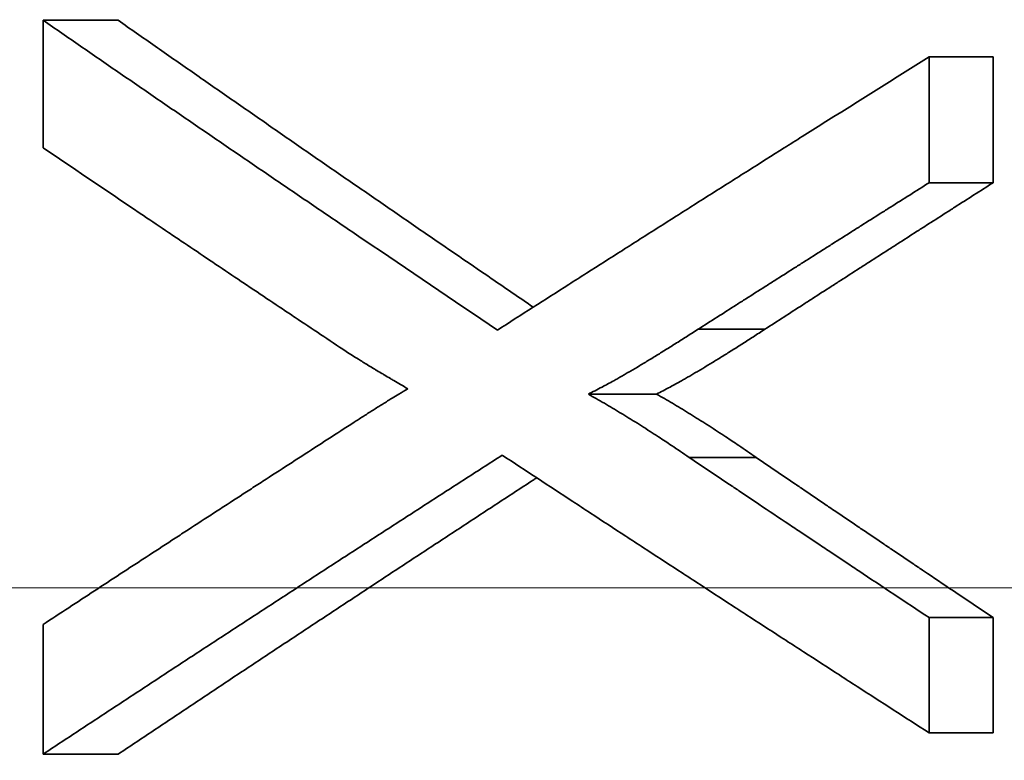
# Model space of a CAD drawing. Units: inches. Extents: x -252 to 2208, y -18 to 292.
# Drawn here: x 620 to 624, y 100 to 102 of the extents above; entities that cross this region are included whole.
import ezdxf

# ---------------------------------------------------------------- set-up
doc = ezdxf.new("R2010")
doc.units = ezdxf.units.IN
doc.header["$LTSCALE"] = 5
doc.header["$MEASUREMENT"] = 0
doc.linetypes.add('ACAD_ISO02W100', pattern=[15, 12, -3])
doc.linetypes.add('HIDDEN', pattern=[0.375, 0.25, -0.125])
for name, color, linetype, lineweight in [('Hidden lines', 7, 'ACAD_ISO02W100', 15), ('Visible Edges(Atlas Copco)', 7, 'Continuous', 35), ('Visible Tangent Edges(Atlas Copco)', 7, 'Continuous', 35)]:
    doc.layers.add(name, color=color, linetype=linetype, lineweight=lineweight)

# ---------------------------------------------------------------- blocks, each defined once
blk = doc.blocks.new('03-63')
at = {"layer": 'Hidden lines', "linetype": 'HIDDEN', "ltscale": 5}
blk.add_line((-144.3749, -34.4001), (-81.6249, -34.4001), dxfattribs=at)
at = {"layer": 'Visible Edges(Atlas Copco)'}
for p, q in [((-133.662, -32.4161), (-133.9242, -32.4161)), ((-130.6044, -32.5441), (-130.8278, -32.5441)), ((-130.6044, -32.9843), (-130.8278, -32.9843)), ((-131.7803, -33.7232), (-132.0186, -33.7232)), ((-130.6044, -34.5049), (-130.8278, -34.5049)), ((-130.6044, -34.9077), (-130.8278, -34.9077)), ((-133.662, -34.9824), (-133.9242, -34.9824))]:
    blk.add_line(p, q, dxfattribs=at)
for points, knots in [([(-132.1521, -30.0001), (-132.055, -30.0001), (-131.9577, -30.0038), (-131.8603, -30.0112), (-131.763, -30.0186), (-131.6656, -30.0297), (-131.5685, -30.0445), (-131.5199, -30.0518), (-131.4714, -30.0601), (-131.423, -30.0694), (-131.3262, -30.0878), (-131.2296, -30.1099), (-131.1337, -30.1356), (-131.0857, -30.1484), (-131.0378, -30.1622), (-130.9901, -30.1768), (-130.8948, -30.2061), (-130.8001, -30.2389), (-130.7063, -30.2753), (-130.6594, -30.2935), (-130.6127, -30.3125), (-130.5663, -30.3324), (-130.4735, -30.3723), (-130.3816, -30.4156), (-130.291, -30.4622), (-130.2457, -30.4855), (-130.2007, -30.5097), (-130.156, -30.5347), (-130.0667, -30.5847), (-129.9787, -30.638), (-129.8923, -30.6945), (-129.8491, -30.7227), (-129.8062, -30.7518), (-129.7638, -30.7816), (-129.679, -30.8412), (-129.5958, -30.904), (-129.5145, -30.9698), (-129.4738, -31.0027), (-129.4336, -31.0363), (-129.3939, -31.0706), (-129.3145, -31.1393), (-129.2371, -31.211), (-129.1618, -31.2853), (-129.1242, -31.3225), (-129.0871, -31.3604), (-129.0505, -31.3989), (-128.9774, -31.476), (-128.9066, -31.5558), (-128.8382, -31.638), (-128.804, -31.6791), (-128.7704, -31.7209), (-128.7374, -31.7632), (-128.6715, -31.8479), (-128.608, -31.935), (-128.5473, -32.0243), (-128.5169, -32.0689), (-128.4872, -32.1141), (-128.4582, -32.1598), (-128.4001, -32.2513), (-128.3448, -32.3448), (-128.2924, -32.4403), (-128.2661, -32.488), (-128.2407, -32.5362), (-128.2159, -32.5848), (-128.1664, -32.6821), (-128.1198, -32.7812), (-128.0763, -32.8819), (-128.0546, -32.9322), (-128.0336, -32.9829), (-128.0134, -33.034), (-127.973, -33.1361), (-127.9358, -33.2398), (-127.9017, -33.3446), (-127.8847, -33.397), (-127.8685, -33.4498), (-127.853, -33.5028), (-127.8222, -33.6088), (-127.7947, -33.7159), (-127.7704, -33.8239), (-127.7583, -33.8779), (-127.747, -33.9321), (-127.7366, -33.9865), (-127.7157, -34.0953), (-127.6982, -34.2049), (-127.684, -34.3149), (-127.677, -34.37), (-127.6708, -34.4251), (-127.6654, -34.4804), (-127.6547, -34.5909), (-127.6474, -34.7018), (-127.6435, -34.8128), (-127.6416, -34.8683), (-127.6405, -34.9239), (-127.6403, -34.9794), (-127.6399, -35.0905), (-127.6429, -35.2017), (-127.6493, -35.3126), (-127.6526, -35.368), (-127.6566, -35.4234), (-127.6616, -35.4787), (-127.6715, -35.5893), (-127.6847, -35.6995), (-127.7014, -35.8092), (-127.7098, -35.864), (-127.719, -35.9187), (-127.729, -35.9732), (-127.749, -36.0822), (-127.7725, -36.1904), (-127.7992, -36.2977), (-127.8125, -36.3514), (-127.8267, -36.4048), (-127.8417, -36.4579), (-127.8718, -36.5642), (-127.905, -36.6694), (-127.9415, -36.7733), (-127.9597, -36.8253), (-127.9788, -36.8769), (-127.9986, -36.9281), (-128.0382, -37.0306), (-128.0809, -37.1317), (-128.1267, -37.2312), (-128.1496, -37.2809), (-128.1733, -37.3302), (-128.1976, -37.3791), (-128.2464, -37.4768), (-128.2982, -37.5728), (-128.3527, -37.6667), (-128.38, -37.7137), (-128.408, -37.7602), (-128.4367, -37.8062), (-128.4941, -37.8982), (-128.5542, -37.9881), (-128.617, -38.0757), (-128.6483, -38.1195), (-128.6804, -38.1627), (-128.713, -38.2053), (-128.7783, -38.2906), (-128.8462, -38.3735), (-128.9164, -38.4539), (-128.9515, -38.494), (-128.9872, -38.5336), (-129.0235, -38.5724), (-129.096, -38.6502), (-129.1708, -38.7253), (-129.2477, -38.7976), (-129.2861, -38.8337), (-129.3251, -38.8691), (-129.3645, -38.9038), (-129.4434, -38.9733), (-129.5243, -39.0398), (-129.607, -39.1033), (-129.6484, -39.135), (-129.6901, -39.166), (-129.7324, -39.1962), (-129.8168, -39.2567), (-129.9029, -39.314), (-129.9905, -39.368), (-130.0343, -39.3951), (-130.0784, -39.4213), (-130.1229, -39.4467), (-130.2119, -39.4975), (-130.3023, -39.545), (-130.3938, -39.5891), (-130.4395, -39.6112), (-130.4856, -39.6324), (-130.5318, -39.6527), (-130.6244, -39.6934), (-130.7181, -39.7307), (-130.8125, -39.7644), (-130.8597, -39.7812), (-130.9071, -39.7972), (-130.9547, -39.8123), (-131.0499, -39.8425), (-131.1458, -39.8691), (-131.2422, -39.892), (-131.2903, -39.9035), (-131.3386, -39.9141), (-131.387, -39.9238), (-131.4838, -39.9431), (-131.5809, -39.9588), (-131.6782, -39.9708), (-131.7268, -39.9768), (-131.7755, -39.9819), (-131.8241, -39.986), (-131.9215, -39.9944), (-132.0188, -39.999), (-132.116, -39.9999), (-132.1646, -40.0004), (-132.2131, -39.9999), (-132.2615, -39.9985), (-132.3584, -39.9957), (-132.455, -39.9892), (-132.5511, -39.979), (-132.5991, -39.974), (-132.647, -39.9679), (-132.6948, -39.961), (-132.7902, -39.9472), (-132.8851, -39.9296), (-132.9791, -39.9084), (-133.0261, -39.8979), (-133.0729, -39.8864), (-133.1195, -39.874), (-133.2126, -39.8492), (-133.3048, -39.8208), (-133.3958, -39.7888), (-133.4413, -39.7728), (-133.4866, -39.756), (-133.5315, -39.7382), (-133.6214, -39.7027), (-133.71, -39.6637), (-133.7972, -39.6213), (-133.8409, -39.6001), (-133.8841, -39.578), (-133.927, -39.5551), (-134.0128, -39.5093), (-134.097, -39.4601), (-134.1796, -39.4076), (-134.2209, -39.3814), (-134.2618, -39.3544), (-134.3022, -39.3265), (-134.3831, -39.2708), (-134.4622, -39.2119), (-134.5394, -39.1499), (-134.5781, -39.1189), (-134.6162, -39.0872), (-134.6538, -39.0547), (-134.7291, -38.9897), (-134.8024, -38.9216), (-134.8736, -38.8508), (-134.9092, -38.8153), (-134.9442, -38.7792), (-134.9787, -38.7423), (-135.0477, -38.6686), (-135.1146, -38.5922), (-135.1791, -38.5131), (-135.2114, -38.4736), (-135.243, -38.4334), (-135.2741, -38.3926), (-135.3363, -38.311), (-135.3961, -38.2268), (-135.4535, -38.1404), (-135.4822, -38.0971), (-135.5102, -38.0533), (-135.5376, -38.009), (-135.5925, -37.9202), (-135.6448, -37.8292), (-135.6945, -37.7362), (-135.7193, -37.6897), (-135.7435, -37.6427), (-135.7671, -37.5953), (-135.8141, -37.5003), (-135.8586, -37.4034), (-135.9002, -37.3048), (-135.9211, -37.2555), (-135.9412, -37.2058), (-135.9607, -37.1556), (-135.9996, -37.0554), (-136.0358, -36.9535), (-136.0691, -36.8503), (-136.0858, -36.7987), (-136.1017, -36.7467), (-136.117, -36.6945), (-136.1475, -36.5899), (-136.1751, -36.4841), (-136.1998, -36.3773), (-136.2122, -36.3239), (-136.2239, -36.2702), (-136.2348, -36.2164), (-136.2566, -36.1086), (-136.2755, -35.9999), (-136.2915, -35.8906), (-136.2994, -35.8359), (-136.3067, -35.7811), (-136.3132, -35.7261), (-136.3262, -35.6162), (-136.3362, -35.5057), (-136.3433, -35.3949), (-136.3469, -35.3396), (-136.3496, -35.2841), (-136.3517, -35.2286), (-136.3558, -35.1176), (-136.3569, -35.0064), (-136.355, -34.8954), (-136.3541, -34.8398), (-136.3524, -34.7843), (-136.35, -34.7288), (-136.3451, -34.6179), (-136.3373, -34.5071), (-136.3265, -34.3968), (-136.3211, -34.3417), (-136.3149, -34.2866), (-136.308, -34.2317), (-136.2943, -34.122), (-136.2776, -34.0127), (-136.2579, -33.9043), (-136.2481, -33.8501), (-136.2375, -33.7961), (-136.2262, -33.7423), (-136.2036, -33.6348), (-136.1782, -33.5282), (-136.1498, -33.4228), (-136.1356, -33.37), (-136.1207, -33.3176), (-136.1051, -33.2655), (-136.0739, -33.1613), (-136.0398, -33.0584), (-136.0029, -32.957), (-135.9845, -32.9063), (-135.9654, -32.8559), (-135.9456, -32.806), (-135.9059, -32.7062), (-135.8635, -32.6079), (-135.8185, -32.5116), (-135.7959, -32.4634), (-135.7727, -32.4157), (-135.7488, -32.3684), (-135.7011, -32.274), (-135.6507, -32.1814), (-135.5977, -32.0911), (-135.5713, -32.0459), (-135.5441, -32.0012), (-135.5164, -31.9571), (-135.4609, -31.869), (-135.4029, -31.7831), (-135.3425, -31.6996), (-135.3123, -31.6579), (-135.2815, -31.6167), (-135.2501, -31.5763), (-135.1873, -31.4953), (-135.1221, -31.4169), (-135.0548, -31.3411), (-135.0211, -31.3033), (-134.9868, -31.2661), (-134.952, -31.2296), (-134.8825, -31.1566), (-134.8107, -31.0864), (-134.7369, -31.0192), (-134.7, -30.9856), (-134.6626, -30.9527), (-134.6247, -30.9206), (-134.549, -30.8563), (-134.4712, -30.7951), (-134.3917, -30.7371), (-134.3519, -30.708), (-134.3117, -30.6798), (-134.271, -30.6524), (-134.1897, -30.5975), (-134.1066, -30.5458), (-134.022, -30.4975), (-133.9797, -30.4734), (-133.937, -30.45), (-133.8939, -30.4276), (-133.8078, -30.3826), (-133.7201, -30.341), (-133.6312, -30.303), (-133.5867, -30.2839), (-133.5419, -30.2657), (-133.4969, -30.2484), (-133.4198, -30.2189), (-133.342, -30.1919), (-133.2633, -30.1676), (-133.2307, -30.1575), (-133.198, -30.1478), (-133.1651, -30.1387), (-133.0994, -30.1203), (-133.0332, -30.1037), (-132.9666, -30.0889), (-132.9333, -30.0815), (-132.8999, -30.0746), (-132.8664, -30.0681), (-132.7994, -30.0552), (-132.732, -30.0441), (-132.6643, -30.0348), (-132.6305, -30.0302), (-132.5966, -30.026), (-132.5626, -30.0223), (-132.4946, -30.0149), (-132.4263, -30.0094), (-132.3579, -30.0056), (-132.2895, -30.0019), (-132.2208, -30.0001), (-132.1521, -30.0001)], [-3.141593, -3.141593, -3.141593, -3.141593, -3.074926, -3.074926, -3.074926, -3.008259, -3.008259, -3.008259, -2.974926, -2.974926, -2.974926, -2.908259, -2.908259, -2.908259, -2.874926, -2.874926, -2.874926, -2.808259, -2.808259, -2.808259, -2.774926, -2.774926, -2.774926, -2.708259, -2.708259, -2.708259, -2.674926, -2.674926, -2.674926, -2.608259, -2.608259, -2.608259, -2.574926, -2.574926, -2.574926, -2.508259, -2.508259, -2.508259, -2.474926, -2.474926, -2.474926, -2.408259, -2.408259, -2.408259, -2.374926, -2.374926, -2.374926, -2.308259, -2.308259, -2.308259, -2.274926, -2.274926, -2.274926, -2.208259, -2.208259, -2.208259, -2.174926, -2.174926, -2.174926, -2.108259, -2.108259, -2.108259, -2.074926, -2.074926, -2.074926, -2.008259, -2.008259, -2.008259, -1.974926, -1.974926, -1.974926, -1.908259, -1.908259, -1.908259, -1.874926, -1.874926, -1.874926, -1.808259, -1.808259, -1.808259, -1.774926, -1.774926, -1.774926, -1.708259, -1.708259, -1.708259, -1.674926, -1.674926, -1.674926, -1.608259, -1.608259, -1.608259, -1.574926, -1.574926, -1.574926, -1.508259, -1.508259, -1.508259, -1.474926, -1.474926, -1.474926, -1.408259, -1.408259, -1.408259, -1.374926, -1.374926, -1.374926, -1.308259, -1.308259, -1.308259, -1.274926, -1.274926, -1.274926, -1.208259, -1.208259, -1.208259, -1.174926, -1.174926, -1.174926, -1.108259, -1.108259, -1.108259, -1.074926, -1.074926, -1.074926, -1.008259, -1.008259, -1.008259, -0.974926, -0.974926, -0.974926, -0.908259, -0.908259, -0.908259, -0.874926, -0.874926, -0.874926, -0.808259, -0.808259, -0.808259, -0.774926, -0.774926, -0.774926, -0.708259, -0.708259, -0.708259, -0.674926, -0.674926, -0.674926, -0.608259, -0.608259, -0.608259, -0.574926, -0.574926, -0.574926, -0.508259, -0.508259, -0.508259, -0.474926, -0.474926, -0.474926, -0.408259, -0.408259, -0.408259, -0.374926, -0.374926, -0.374926, -0.308259, -0.308259, -0.308259, -0.274926, -0.274926, -0.274926, -0.208259, -0.208259, -0.208259, -0.174926, -0.174926, -0.174926, -0.108259, -0.108259, -0.108259, -0.074926, -0.074926, -0.074926, -0.008259, -0.008259, -0.008259, 0.025074, 0.025074, 0.025074, 0.091741, 0.091741, 0.091741, 0.125074, 0.125074, 0.125074, 0.191741, 0.191741, 0.191741, 0.225074, 0.225074, 0.225074, 0.291741, 0.291741, 0.291741, 0.325074, 0.325074, 0.325074, 0.391741, 0.391741, 0.391741, 0.425074, 0.425074, 0.425074, 0.491741, 0.491741, 0.491741, 0.525074, 0.525074, 0.525074, 0.591741, 0.591741, 0.591741, 0.625074, 0.625074, 0.625074, 0.691741, 0.691741, 0.691741, 0.725074, 0.725074, 0.725074, 0.791741, 0.791741, 0.791741, 0.825074, 0.825074, 0.825074, 0.891741, 0.891741, 0.891741, 0.925074, 0.925074, 0.925074, 0.991741, 0.991741, 0.991741, 1.025074, 1.025074, 1.025074, 1.091741, 1.091741, 1.091741, 1.125074, 1.125074, 1.125074, 1.191741, 1.191741, 1.191741, 1.225074, 1.225074, 1.225074, 1.291741, 1.291741, 1.291741, 1.325074, 1.325074, 1.325074, 1.391741, 1.391741, 1.391741, 1.425074, 1.425074, 1.425074, 1.491741, 1.491741, 1.491741, 1.525074, 1.525074, 1.525074, 1.591741, 1.591741, 1.591741, 1.625074, 1.625074, 1.625074, 1.691741, 1.691741, 1.691741, 1.725074, 1.725074, 1.725074, 1.791741, 1.791741, 1.791741, 1.825074, 1.825074, 1.825074, 1.891741, 1.891741, 1.891741, 1.925074, 1.925074, 1.925074, 1.991741, 1.991741, 1.991741, 2.025074, 2.025074, 2.025074, 2.091741, 2.091741, 2.091741, 2.125074, 2.125074, 2.125074, 2.191741, 2.191741, 2.191741, 2.225074, 2.225074, 2.225074, 2.291741, 2.291741, 2.291741, 2.325074, 2.325074, 2.325074, 2.391741, 2.391741, 2.391741, 2.425074, 2.425074, 2.425074, 2.491741, 2.491741, 2.491741, 2.525074, 2.525074, 2.525074, 2.591741, 2.591741, 2.591741, 2.625074, 2.625074, 2.625074, 2.691741, 2.691741, 2.691741, 2.725074, 2.725074, 2.725074, 2.791741, 2.791741, 2.791741, 2.825074, 2.825074, 2.825074, 2.882006, 2.882006, 2.882006, 2.905605, 2.905605, 2.905605, 2.952802, 2.952802, 2.952802, 2.976401, 2.976401, 2.976401, 3.023599, 3.023599, 3.023599, 3.047198, 3.047198, 3.047198, 3.094395, 3.094395, 3.094395, 3.141593, 3.141593, 3.141593, 3.141593]), ([(-133.9242, -32.8616), (-133.9242, -32.8492), (-133.9242, -32.8368), (-133.9242, -32.8245), (-133.9242, -32.8121), (-133.9242, -32.7997), (-133.9242, -32.7873), (-133.9242, -32.7811), (-133.9242, -32.775), (-133.9242, -32.7688), (-133.9242, -32.7564), (-133.9242, -32.744), (-133.9242, -32.7316), (-133.9242, -32.7255), (-133.9242, -32.7193), (-133.9242, -32.7131), (-133.9242, -32.7007), (-133.9242, -32.6883), (-133.9242, -32.676), (-133.9242, -32.6698), (-133.9242, -32.6636), (-133.9242, -32.6574), (-133.9242, -32.645), (-133.9242, -32.6326), (-133.9242, -32.6203), (-133.9242, -32.6141), (-133.9242, -32.6079), (-133.9242, -32.6017), (-133.9242, -32.5893), (-133.9242, -32.577), (-133.9242, -32.5646), (-133.9242, -32.5584), (-133.9242, -32.5522), (-133.9242, -32.546), (-133.9242, -32.5275), (-133.9242, -32.5089), (-133.9242, -32.4903), (-133.9242, -32.4656), (-133.9242, -32.4408), (-133.9242, -32.4161)], [0, 0, 0, 0, 0.00371253, 0.00371253, 0.00371253, 0.00742505, 0.00742505, 0.00742505, 0.00928131, 0.00928131, 0.00928131, 0.01299384, 0.01299384, 0.01299384, 0.0148501, 0.0148501, 0.0148501, 0.01856263, 0.01856263, 0.01856263, 0.02041889, 0.02041889, 0.02041889, 0.02413141, 0.02413141, 0.02413141, 0.02598768, 0.02598768, 0.02598768, 0.0297002, 0.0297002, 0.0297002, 0.03155647, 0.03155647, 0.03155647, 0.03712525, 0.03712525, 0.03712525, 0.0445503, 0.0445503, 0.0445503, 0.0445503]), ([(-133.9242, -32.4161), (-133.8807, -32.4462), (-133.8372, -32.4763), (-133.7936, -32.5063), (-133.7499, -32.5364), (-133.7063, -32.5665), (-133.6626, -32.5966), (-133.6407, -32.6116), (-133.6188, -32.6267), (-133.5969, -32.6417), (-133.5532, -32.6718), (-133.5093, -32.7019), (-133.4655, -32.732), (-133.4435, -32.747), (-133.4216, -32.7621), (-133.3996, -32.7771), (-133.3557, -32.8072), (-133.3117, -32.8373), (-133.2677, -32.8674), (-133.2457, -32.8824), (-133.2237, -32.8974), (-133.2017, -32.9125), (-133.1576, -32.9426), (-133.1135, -32.9727), (-133.0693, -33.0027), (-133.0472, -33.0178), (-133.0251, -33.0328), (-133.003, -33.0479), (-132.9588, -33.078), (-132.9145, -33.108), (-132.8702, -33.1381), (-132.8481, -33.1532), (-132.8259, -33.1682), (-132.8037, -33.1833), (-132.6484, -33.2886), (-132.4925, -33.3939), (-132.3361, -33.4992)], [0, 0, 0, 0, 0.0176254, 0.0176254, 0.0176254, 0.0352508, 0.0352508, 0.0352508, 0.0440635, 0.0440635, 0.0440635, 0.0616889, 0.0616889, 0.0616889, 0.0705016, 0.0705016, 0.0705016, 0.088127, 0.088127, 0.088127, 0.0969397, 0.0969397, 0.0969397, 0.1145651, 0.1145651, 0.1145651, 0.1233778, 0.1233778, 0.1233778, 0.1410032, 0.1410032, 0.1410032, 0.1498159, 0.1498159, 0.1498159, 0.2115049, 0.2115049, 0.2115049, 0.2115049]), ([(-133.662, -32.4161), (-133.6191, -32.4462), (-133.533, -32.5063), (-133.4252, -32.5816), (-133.3172, -32.6568), (-133.2307, -32.7169), (-133.1223, -32.7921), (-133.0355, -32.8523), (-132.9268, -32.9275), (-132.8396, -32.9877), (-132.7305, -33.0629), (-132.6431, -33.1231), (-132.5118, -33.2133), (-132.3751, -33.307), (-132.2601, -33.3857), (-132.2111, -33.4192)], [0, 0, 0, 0, 0.0176254, 0.0352508, 0.0440635, 0.0616889, 0.0705016, 0.088127, 0.0969397, 0.1145651, 0.1233778, 0.1410032, 0.1498159, 0.1762541, 0.1958817, 0.1958817, 0.1958817, 0.1958817]), ([(-132.3361, -33.4992), (-132.2947, -33.4726), (-132.2532, -33.4461), (-132.2117, -33.4196), (-132.1702, -33.393), (-132.1287, -33.3665), (-132.0871, -33.34), (-132.0663, -33.3267), (-132.0455, -33.3135), (-132.0247, -33.3002), (-131.9831, -33.2737), (-131.9414, -33.2471), (-131.8997, -33.2206), (-131.8788, -33.2073), (-131.858, -33.1941), (-131.8371, -33.1808), (-131.7954, -33.1543), (-131.7536, -33.1278), (-131.7118, -33.1012), (-131.6908, -33.088), (-131.6699, -33.0747), (-131.649, -33.0614), (-131.6071, -33.0349), (-131.5652, -33.0084), (-131.5233, -32.9819), (-131.5023, -32.9686), (-131.4813, -32.9553), (-131.4604, -32.9421), (-131.4184, -32.9155), (-131.3764, -32.889), (-131.3343, -32.8625), (-131.3133, -32.8492), (-131.2922, -32.8359), (-131.2712, -32.8227), (-131.1238, -32.7298), (-130.976, -32.637), (-130.8278, -32.5441)], [0, 0, 0, 0, 0.016128, 0.016128, 0.016128, 0.032256, 0.032256, 0.032256, 0.0403199, 0.0403199, 0.0403199, 0.0564479, 0.0564479, 0.0564479, 0.0645119, 0.0645119, 0.0645119, 0.0806399, 0.0806399, 0.0806399, 0.0887039, 0.0887039, 0.0887039, 0.1048319, 0.1048319, 0.1048319, 0.1128959, 0.1128959, 0.1128959, 0.1290238, 0.1290238, 0.1290238, 0.1370878, 0.1370878, 0.1370878, 0.1935358, 0.1935358, 0.1935358, 0.1935358]), ([(-130.8278, -32.5441), (-130.8278, -32.5564), (-130.8278, -32.5686), (-130.8278, -32.5808), (-130.8278, -32.593), (-130.8278, -32.6053), (-130.8278, -32.6175), (-130.8278, -32.6236), (-130.8278, -32.6297), (-130.8278, -32.6358), (-130.8278, -32.6481), (-130.8278, -32.6603), (-130.8278, -32.6725), (-130.8278, -32.6786), (-130.8278, -32.6847), (-130.8278, -32.6909), (-130.8278, -32.7031), (-130.8278, -32.7153), (-130.8278, -32.7275), (-130.8278, -32.7336), (-130.8278, -32.7398), (-130.8278, -32.7459), (-130.8278, -32.7581), (-130.8278, -32.7703), (-130.8278, -32.7826), (-130.8278, -32.7887), (-130.8278, -32.7948), (-130.8278, -32.8009), (-130.8278, -32.8131), (-130.8278, -32.8253), (-130.8278, -32.8376), (-130.8278, -32.8437), (-130.8278, -32.8498), (-130.8278, -32.8559), (-130.8278, -32.8987), (-130.8278, -32.9415), (-130.8278, -32.9843)], [0, 0, 0, 0, 0.00366806, 0.00366806, 0.00366806, 0.00733613, 0.00733613, 0.00733613, 0.00917016, 0.00917016, 0.00917016, 0.01283822, 0.01283822, 0.01283822, 0.01467226, 0.01467226, 0.01467226, 0.01834032, 0.01834032, 0.01834032, 0.02017435, 0.02017435, 0.02017435, 0.02384242, 0.02384242, 0.02384242, 0.02567645, 0.02567645, 0.02567645, 0.02934451, 0.02934451, 0.02934451, 0.03117854, 0.03117854, 0.03117854, 0.04401677, 0.04401677, 0.04401677, 0.04401677]), ([(-130.6044, -32.5441), (-130.6044, -32.5564), (-130.6044, -32.5808), (-130.6044, -32.6114), (-130.6044, -32.6419), (-130.6044, -32.6664), (-130.6044, -32.697), (-130.6044, -32.7214), (-130.6044, -32.752), (-130.6044, -32.7764), (-130.6044, -32.807), (-130.6044, -32.8315), (-130.6044, -32.8681), (-130.6044, -32.917), (-130.6044, -32.9598), (-130.6044, -32.9843)], [0, 0, 0, 0, 0.00366806, 0.00733613, 0.00917016, 0.01283822, 0.01467226, 0.01834032, 0.02017435, 0.02384242, 0.02567645, 0.02934451, 0.03117854, 0.03668064, 0.04401677, 0.04401677, 0.04401677, 0.04401677]), ([(-132.8655, -33.5739), (-132.9249, -33.5343), (-132.9841, -33.4947), (-133.0433, -33.4551), (-133.0581, -33.4452), (-133.0729, -33.4354), (-133.0877, -33.4255), (-133.1173, -33.4057), (-133.1468, -33.3859), (-133.1763, -33.3661), (-133.1911, -33.3562), (-133.2058, -33.3463), (-133.2206, -33.3364), (-133.2501, -33.3166), (-133.2796, -33.2969), (-133.309, -33.2771), (-133.3237, -33.2672), (-133.3385, -33.2573), (-133.3532, -33.2474), (-133.3826, -33.2276), (-133.412, -33.2078), (-133.4414, -33.188), (-133.4561, -33.1781), (-133.4708, -33.1683), (-133.4855, -33.1584), (-133.5148, -33.1386), (-133.5442, -33.1188), (-133.5735, -33.099), (-133.5882, -33.0891), (-133.6028, -33.0792), (-133.6175, -33.0693), (-133.72, -33.0001), (-133.8223, -32.9308), (-133.9242, -32.8616)], [0, 0, 0, 0, 0.0234942, 0.0234942, 0.0234942, 0.0293677, 0.0293677, 0.0293677, 0.0411148, 0.0411148, 0.0411148, 0.0469883, 0.0469883, 0.0469883, 0.0587354, 0.0587354, 0.0587354, 0.064609, 0.064609, 0.064609, 0.0763561, 0.0763561, 0.0763561, 0.0822296, 0.0822296, 0.0822296, 0.0939767, 0.0939767, 0.0939767, 0.0998502, 0.0998502, 0.0998502, 0.140965, 0.140965, 0.140965, 0.140965]), ([(-130.8278, -32.9843), (-130.8503, -32.9985), (-130.8729, -33.0128), (-130.8954, -33.027), (-130.918, -33.0412), (-130.9405, -33.0554), (-130.963, -33.0697), (-130.9742, -33.0768), (-130.9855, -33.0839), (-130.9968, -33.091), (-131.0193, -33.1052), (-131.0418, -33.1195), (-131.0642, -33.1337), (-131.0755, -33.1408), (-131.0867, -33.1479), (-131.0979, -33.155), (-131.1204, -33.1693), (-131.1429, -33.1835), (-131.1653, -33.1977), (-131.1766, -33.2048), (-131.1878, -33.2119), (-131.199, -33.2191), (-131.2214, -33.2333), (-131.2439, -33.2475), (-131.2663, -33.2617), (-131.2775, -33.2688), (-131.2887, -33.276), (-131.2999, -33.2831), (-131.3223, -33.2973), (-131.3447, -33.3115), (-131.3671, -33.3258), (-131.3783, -33.3329), (-131.3895, -33.34), (-131.4007, -33.3471), (-131.423, -33.3613), (-131.4454, -33.3756), (-131.4677, -33.3898), (-131.4789, -33.3969), (-131.4901, -33.404), (-131.5013, -33.4111), (-131.5236, -33.4254), (-131.5459, -33.4396), (-131.5682, -33.4538), (-131.5906, -33.468), (-131.6129, -33.4823), (-131.6352, -33.4965)], [0, 0, 0, 0, 0.008603, 0.008603, 0.008603, 0.017206, 0.017206, 0.017206, 0.0215075, 0.0215075, 0.0215075, 0.0301106, 0.0301106, 0.0301106, 0.0344121, 0.0344121, 0.0344121, 0.0430151, 0.0430151, 0.0430151, 0.0473166, 0.0473166, 0.0473166, 0.0559196, 0.0559196, 0.0559196, 0.0602211, 0.0602211, 0.0602211, 0.0688242, 0.0688242, 0.0688242, 0.0731257, 0.0731257, 0.0731257, 0.0817287, 0.0817287, 0.0817287, 0.0860302, 0.0860302, 0.0860302, 0.0946332, 0.0946332, 0.0946332, 0.1032362, 0.1032362, 0.1032362, 0.1032362]), ([(-130.6044, -32.9843), (-130.6266, -32.9985), (-130.6712, -33.027), (-130.7268, -33.0625), (-130.7823, -33.0981), (-130.8268, -33.1266), (-130.8823, -33.1621), (-130.9266, -33.1906), (-130.982, -33.2262), (-131.0263, -33.2546), (-131.0816, -33.2902), (-131.1259, -33.3186), (-131.1811, -33.3542), (-131.2253, -33.3827), (-131.2804, -33.4182), (-131.3356, -33.4538), (-131.3796, -33.4823), (-131.4016, -33.4965)], [0, 0, 0, 0, 0.008603, 0.017206, 0.0215075, 0.0301106, 0.0344121, 0.0430151, 0.0473166, 0.0559196, 0.0602211, 0.0688242, 0.0731257, 0.0817287, 0.0860302, 0.0946332, 0.1032362, 0.1032362, 0.1032362, 0.1032362]), ([(-131.6352, -33.4965), (-131.649, -33.5054), (-131.6625, -33.5141), (-131.6758, -33.5225), (-131.689, -33.531), (-131.7021, -33.5392), (-131.7148, -33.5473), (-131.7212, -33.5513), (-131.7275, -33.5552), (-131.7337, -33.5591), (-131.7462, -33.5669), (-131.7584, -33.5745), (-131.7704, -33.5819), (-131.7764, -33.5856), (-131.7823, -33.5892), (-131.7881, -33.5928), (-131.7998, -33.6), (-131.8113, -33.6069), (-131.8224, -33.6137), (-131.828, -33.617), (-131.8335, -33.6203), (-131.839, -33.6236), (-131.8499, -33.6301), (-131.8605, -33.6364), (-131.8709, -33.6425), (-131.8761, -33.6455), (-131.8813, -33.6485), (-131.8863, -33.6515), (-131.8964, -33.6573), (-131.9063, -33.663), (-131.9159, -33.6684), (-131.9207, -33.6711), (-131.9254, -33.6738), (-131.9301, -33.6764), (-131.9441, -33.6842), (-131.9576, -33.6916), (-131.9704, -33.6984), (-131.9875, -33.7076), (-132.0036, -33.7158), (-132.0186, -33.7232)], [0, 0, 0, 0, 0.083333, 0.083333, 0.083333, 0.166667, 0.166667, 0.166667, 0.208333, 0.208333, 0.208333, 0.291667, 0.291667, 0.291667, 0.333333, 0.333333, 0.333333, 0.416667, 0.416667, 0.416667, 0.458333, 0.458333, 0.458333, 0.541667, 0.541667, 0.541667, 0.583333, 0.583333, 0.583333, 0.666667, 0.666667, 0.666667, 0.708333, 0.708333, 0.708333, 0.833333, 0.833333, 0.833333, 1, 1, 1, 1]), ([(-131.4016, -33.4965), (-131.4153, -33.5054), (-131.442, -33.5227), (-131.4741, -33.5433), (-131.5053, -33.5631), (-131.5294, -33.5783), (-131.5586, -33.5965), (-131.5812, -33.6104), (-131.6084, -33.627), (-131.6295, -33.6396), (-131.6548, -33.6545), (-131.6743, -33.6658), (-131.7023, -33.6818), (-131.7377, -33.7014), (-131.7655, -33.7158), (-131.7803, -33.7232)], [0, 0, 0, 0, 0.083333, 0.166667, 0.208333, 0.291667, 0.333333, 0.416667, 0.458333, 0.541667, 0.583333, 0.666667, 0.708333, 0.833333, 1, 1, 1, 1]), ([(-132.6496, -33.7046), (-132.6582, -33.6995), (-132.6666, -33.6946), (-132.6748, -33.6898), (-132.683, -33.685), (-132.6909, -33.6803), (-132.6987, -33.6757), (-132.7026, -33.6735), (-132.7064, -33.6712), (-132.7101, -33.669), (-132.7177, -33.6645), (-132.725, -33.6602), (-132.7321, -33.656), (-132.7356, -33.6539), (-132.7391, -33.6518), (-132.7425, -33.6497), (-132.7494, -33.6456), (-132.756, -33.6417), (-132.7625, -33.6378), (-132.7657, -33.6359), (-132.7689, -33.6339), (-132.772, -33.6321), (-132.7782, -33.6283), (-132.7842, -33.6247), (-132.79, -33.6212), (-132.7928, -33.6194), (-132.7957, -33.6177), (-132.7985, -33.616), (-132.804, -33.6126), (-132.8094, -33.6093), (-132.8145, -33.6062), (-132.817, -33.6046), (-132.8195, -33.603), (-132.822, -33.6015), (-132.8294, -33.5969), (-132.8362, -33.5926), (-132.8426, -33.5886), (-132.8511, -33.5832), (-132.8588, -33.5783), (-132.8655, -33.5739)], [0, 0, 0, 0, 0.083333, 0.083333, 0.083333, 0.166667, 0.166667, 0.166667, 0.208333, 0.208333, 0.208333, 0.291667, 0.291667, 0.291667, 0.333333, 0.333333, 0.333333, 0.416667, 0.416667, 0.416667, 0.458333, 0.458333, 0.458333, 0.541667, 0.541667, 0.541667, 0.583333, 0.583333, 0.583333, 0.666667, 0.666667, 0.666667, 0.708333, 0.708333, 0.708333, 0.833333, 0.833333, 0.833333, 1, 1, 1, 1]), ([(-132.8374, -33.8219), (-132.8322, -33.8185), (-132.827, -33.8151), (-132.8218, -33.8118), (-132.8166, -33.8084), (-132.8114, -33.805), (-132.8061, -33.8016), (-132.8035, -33.8), (-132.8009, -33.7983), (-132.7983, -33.7966), (-132.7931, -33.7933), (-132.7879, -33.7899), (-132.7827, -33.7866), (-132.7801, -33.785), (-132.7775, -33.7833), (-132.7749, -33.7816), (-132.7696, -33.7783), (-132.7644, -33.775), (-132.7592, -33.7717), (-132.7566, -33.7701), (-132.754, -33.7685), (-132.7514, -33.7668), (-132.7462, -33.7636), (-132.741, -33.7603), (-132.7357, -33.757), (-132.7331, -33.7554), (-132.7305, -33.7538), (-132.7279, -33.7522), (-132.7227, -33.7489), (-132.7175, -33.7457), (-132.7123, -33.7425), (-132.7097, -33.7409), (-132.707, -33.7393), (-132.7044, -33.7377), (-132.6966, -33.7329), (-132.6888, -33.7281), (-132.6809, -33.7234), (-132.6705, -33.7171), (-132.66, -33.7108), (-132.6496, -33.7046)], [0, 0, 0, 0, 0.083333, 0.083333, 0.083333, 0.166667, 0.166667, 0.166667, 0.208333, 0.208333, 0.208333, 0.291667, 0.291667, 0.291667, 0.333333, 0.333333, 0.333333, 0.416667, 0.416667, 0.416667, 0.458333, 0.458333, 0.458333, 0.541667, 0.541667, 0.541667, 0.583333, 0.583333, 0.583333, 0.666667, 0.666667, 0.666667, 0.708333, 0.708333, 0.708333, 0.833333, 0.833333, 0.833333, 1, 1, 1, 1]), ([(-132.0186, -33.7232), (-132.0094, -33.7284), (-132.0001, -33.7337), (-131.9908, -33.739), (-131.9815, -33.7444), (-131.9721, -33.7498), (-131.9627, -33.7553), (-131.958, -33.7581), (-131.9532, -33.7609), (-131.9485, -33.7637), (-131.939, -33.7692), (-131.9295, -33.7749), (-131.92, -33.7807), (-131.9152, -33.7835), (-131.9104, -33.7864), (-131.9056, -33.7893), (-131.896, -33.7952), (-131.8863, -33.8011), (-131.8767, -33.8071), (-131.8718, -33.8101), (-131.8669, -33.8131), (-131.8621, -33.8161), (-131.8523, -33.8222), (-131.8425, -33.8283), (-131.8327, -33.8346), (-131.8278, -33.8377), (-131.8229, -33.8408), (-131.8179, -33.844), (-131.808, -33.8503), (-131.7981, -33.8567), (-131.7881, -33.8631), (-131.7831, -33.8664), (-131.7781, -33.8696), (-131.7731, -33.8729), (-131.7581, -33.8827), (-131.743, -33.8928), (-131.7277, -33.9029), (-131.7074, -33.9165), (-131.6869, -33.9304), (-131.6662, -33.9447)], [0, 0, 0, 0, 0.083333, 0.083333, 0.083333, 0.166667, 0.166667, 0.166667, 0.208333, 0.208333, 0.208333, 0.291667, 0.291667, 0.291667, 0.333333, 0.333333, 0.333333, 0.416667, 0.416667, 0.416667, 0.458333, 0.458333, 0.458333, 0.541667, 0.541667, 0.541667, 0.583333, 0.583333, 0.583333, 0.666667, 0.666667, 0.666667, 0.708333, 0.708333, 0.708333, 0.833333, 0.833333, 0.833333, 1, 1, 1, 1]), ([(-131.7803, -33.7232), (-131.7712, -33.7284), (-131.7529, -33.739), (-131.7297, -33.7525), (-131.7064, -33.7664), (-131.6876, -33.7777), (-131.664, -33.7922), (-131.6449, -33.804), (-131.6209, -33.8191), (-131.6016, -33.8314), (-131.5772, -33.8471), (-131.5576, -33.8599), (-131.528, -33.8794), (-131.4882, -33.9061), (-131.4527, -33.9304), (-131.4323, -33.9447)], [0, 0, 0, 0, 0.083333, 0.166667, 0.208333, 0.291667, 0.333333, 0.416667, 0.458333, 0.541667, 0.583333, 0.666667, 0.708333, 0.833333, 1, 1, 1, 1]), ([(-133.9242, -34.5289), (-133.8943, -34.5092), (-133.8644, -34.4896), (-133.8345, -34.47), (-133.8045, -34.4503), (-133.7745, -34.4307), (-133.7445, -34.4111), (-133.7295, -34.4012), (-133.7145, -34.3914), (-133.6995, -34.3816), (-133.6695, -34.362), (-133.6394, -34.3423), (-133.6094, -34.3227), (-133.5943, -34.3129), (-133.5793, -34.3031), (-133.5642, -34.2932), (-133.5341, -34.2736), (-133.504, -34.254), (-133.4739, -34.2343), (-133.4588, -34.2245), (-133.4437, -34.2147), (-133.4287, -34.2049), (-133.3985, -34.1852), (-133.3683, -34.1656), (-133.3381, -34.146), (-133.323, -34.1361), (-133.3079, -34.1263), (-133.2927, -34.1165), (-133.2625, -34.0969), (-133.2322, -34.0772), (-133.202, -34.0576), (-133.1868, -34.0478), (-133.1717, -34.038), (-133.1565, -34.0281), (-133.1262, -34.0085), (-133.0959, -33.9889), (-133.0655, -33.9692), (-133.0503, -33.9594), (-133.0351, -33.9496), (-133.02, -33.9398), (-132.9896, -33.9201), (-132.9592, -33.9005), (-132.9287, -33.8809), (-132.8983, -33.8612), (-132.8679, -33.8416), (-132.8374, -33.8219)], [0, 0, 0, 0, 0.0119561, 0.0119561, 0.0119561, 0.0239122, 0.0239122, 0.0239122, 0.0298902, 0.0298902, 0.0298902, 0.0418463, 0.0418463, 0.0418463, 0.0478243, 0.0478243, 0.0478243, 0.0597804, 0.0597804, 0.0597804, 0.0657585, 0.0657585, 0.0657585, 0.0777145, 0.0777145, 0.0777145, 0.0836926, 0.0836926, 0.0836926, 0.0956487, 0.0956487, 0.0956487, 0.1016267, 0.1016267, 0.1016267, 0.1135828, 0.1135828, 0.1135828, 0.1195608, 0.1195608, 0.1195608, 0.1315169, 0.1315169, 0.1315169, 0.143473, 0.143473, 0.143473, 0.143473]), ([(-132.3195, -33.9367), (-132.3647, -33.9657), (-132.4098, -33.9948), (-132.4549, -34.0238), (-132.5, -34.0529), (-132.545, -34.0819), (-132.59, -34.1109), (-132.6125, -34.1255), (-132.635, -34.14), (-132.6574, -34.1545), (-132.7024, -34.1836), (-132.7472, -34.2126), (-132.7921, -34.2417), (-132.8145, -34.2562), (-132.8369, -34.2707), (-132.8593, -34.2852), (-132.9041, -34.3143), (-132.9488, -34.3433), (-132.9935, -34.3724), (-133.0158, -34.3869), (-133.0381, -34.4014), (-133.0604, -34.416), (-133.1051, -34.445), (-133.1497, -34.474), (-133.1942, -34.5031), (-133.2164, -34.5176), (-133.2387, -34.5321), (-133.2609, -34.5467), (-133.3054, -34.5757), (-133.3498, -34.6048), (-133.3942, -34.6338), (-133.4164, -34.6483), (-133.4386, -34.6629), (-133.4607, -34.6774), (-133.5051, -34.7064), (-133.5493, -34.7355), (-133.5936, -34.7645), (-133.6157, -34.7791), (-133.6378, -34.7936), (-133.6599, -34.8081), (-133.704, -34.8372), (-133.7481, -34.8662), (-133.7922, -34.8952), (-133.8363, -34.9243), (-133.8803, -34.9533), (-133.9242, -34.9824)], [0, 0, 0, 0, 0.0176031, 0.0176031, 0.0176031, 0.0352062, 0.0352062, 0.0352062, 0.0440078, 0.0440078, 0.0440078, 0.0616109, 0.0616109, 0.0616109, 0.0704125, 0.0704125, 0.0704125, 0.0880156, 0.0880156, 0.0880156, 0.0968171, 0.0968171, 0.0968171, 0.1144202, 0.1144202, 0.1144202, 0.1232218, 0.1232218, 0.1232218, 0.1408249, 0.1408249, 0.1408249, 0.1496265, 0.1496265, 0.1496265, 0.1672296, 0.1672296, 0.1672296, 0.1760311, 0.1760311, 0.1760311, 0.1936343, 0.1936343, 0.1936343, 0.2112374, 0.2112374, 0.2112374, 0.2112374]), ([(-130.8278, -34.9077), (-130.8697, -34.8807), (-130.9115, -34.8537), (-130.9533, -34.8268), (-130.9952, -34.7998), (-131.0369, -34.7728), (-131.0787, -34.7459), (-131.0996, -34.7324), (-131.1204, -34.7189), (-131.1413, -34.7054), (-131.183, -34.6784), (-131.2246, -34.6514), (-131.2663, -34.6245), (-131.2871, -34.611), (-131.3079, -34.5975), (-131.3287, -34.584), (-131.3703, -34.557), (-131.4118, -34.5301), (-131.4534, -34.5031), (-131.4741, -34.4896), (-131.4949, -34.4761), (-131.5156, -34.4626), (-131.5571, -34.4357), (-131.5985, -34.4087), (-131.6399, -34.3817), (-131.6606, -34.3682), (-131.6813, -34.3547), (-131.702, -34.3413), (-131.7434, -34.3143), (-131.7847, -34.2873), (-131.826, -34.2603), (-131.8466, -34.2469), (-131.8673, -34.2334), (-131.8879, -34.2199), (-131.9291, -34.1929), (-131.9703, -34.1659), (-132.0115, -34.139), (-132.0321, -34.1255), (-132.0527, -34.112), (-132.0732, -34.0985), (-132.1144, -34.0715), (-132.1555, -34.0446), (-132.1965, -34.0176), (-132.2376, -33.9906), (-132.2786, -33.9636), (-132.3195, -33.9367)], [0, 0, 0, 0, 0.0160596, 0.0160596, 0.0160596, 0.0321192, 0.0321192, 0.0321192, 0.040149, 0.040149, 0.040149, 0.0562086, 0.0562086, 0.0562086, 0.0642384, 0.0642384, 0.0642384, 0.080298, 0.080298, 0.080298, 0.0883278, 0.0883278, 0.0883278, 0.1043875, 0.1043875, 0.1043875, 0.1124173, 0.1124173, 0.1124173, 0.1284769, 0.1284769, 0.1284769, 0.1365067, 0.1365067, 0.1365067, 0.1525663, 0.1525663, 0.1525663, 0.1605961, 0.1605961, 0.1605961, 0.1766557, 0.1766557, 0.1766557, 0.1927153, 0.1927153, 0.1927153, 0.1927153]), ([(-131.6662, -33.9447), (-131.6199, -33.9758), (-131.5736, -34.0069), (-131.5272, -34.038), (-131.5156, -34.0458), (-131.504, -34.0536), (-131.4924, -34.0614), (-131.4692, -34.0769), (-131.446, -34.0925), (-131.4227, -34.1081), (-131.3879, -34.1314), (-131.353, -34.1547), (-131.3181, -34.1781), (-131.3065, -34.1859), (-131.2948, -34.1936), (-131.2832, -34.2014), (-131.2599, -34.217), (-131.2366, -34.2325), (-131.2133, -34.2481), (-131.2017, -34.2559), (-131.19, -34.2637), (-131.1784, -34.2715), (-131.155, -34.287), (-131.1317, -34.3026), (-131.1084, -34.3181), (-131.0967, -34.3259), (-131.085, -34.3337), (-131.0734, -34.3415), (-130.9916, -34.3959), (-130.9098, -34.4504), (-130.8278, -34.5049)], [0, 0, 0, 0, 0.0181095, 0.0181095, 0.0181095, 0.0226369, 0.0226369, 0.0226369, 0.0316917, 0.0316917, 0.0316917, 0.0452739, 0.0452739, 0.0452739, 0.0498012, 0.0498012, 0.0498012, 0.058856, 0.058856, 0.058856, 0.0633834, 0.0633834, 0.0633834, 0.0724382, 0.0724382, 0.0724382, 0.0769656, 0.0769656, 0.0769656, 0.1086572, 0.1086572, 0.1086572, 0.1086572]), ([(-131.4323, -33.9447), (-131.4094, -33.9602), (-131.3637, -33.9913), (-131.3065, -34.0303), (-131.2492, -34.0692), (-131.2033, -34.1003), (-131.146, -34.1392), (-131.1, -34.1703), (-131.0426, -34.2092), (-130.9966, -34.2403), (-130.9391, -34.2792), (-130.893, -34.3104), (-130.8238, -34.357), (-130.7315, -34.4193), (-130.6506, -34.4738), (-130.6044, -34.5049)], [0, 0, 0, 0, 0.0090548, 0.0181095, 0.0226369, 0.0316917, 0.0362191, 0.0452739, 0.0498012, 0.058856, 0.0633834, 0.0724382, 0.0769656, 0.0905477, 0.1086572, 0.1086572, 0.1086572, 0.1086572]), ([(-132.199, -34.0159), (-132.2031, -34.0185), (-132.2516, -34.0502), (-132.3223, -34.0964), (-132.4333, -34.169), (-132.5219, -34.2271), (-132.6325, -34.2998), (-132.7209, -34.3579), (-132.8311, -34.4305), (-132.9192, -34.4886), (-133.029, -34.5612), (-133.1168, -34.6193), (-133.2263, -34.6919), (-133.3137, -34.75), (-133.4228, -34.8226), (-133.5317, -34.8952), (-133.6186, -34.9533), (-133.662, -34.9824)], [0.0160102, 0.0160102, 0.0160102, 0.0160102, 0.0176031, 0.0352062, 0.0440078, 0.0616109, 0.0704125, 0.0880156, 0.0968171, 0.1144202, 0.1232218, 0.1408249, 0.1496265, 0.1672296, 0.1760311, 0.1936343, 0.2112374, 0.2112374, 0.2112374, 0.2112374]), ([(-130.8278, -34.5049), (-130.8278, -34.5161), (-130.8278, -34.5273), (-130.8278, -34.5384), (-130.8278, -34.5496), (-130.8278, -34.5608), (-130.8278, -34.572), (-130.8278, -34.5776), (-130.8278, -34.5832), (-130.8278, -34.5888), (-130.8278, -34.6), (-130.8278, -34.6112), (-130.8278, -34.6224), (-130.8278, -34.628), (-130.8278, -34.6336), (-130.8278, -34.6391), (-130.8278, -34.6503), (-130.8278, -34.6615), (-130.8278, -34.6727), (-130.8278, -34.6783), (-130.8278, -34.6839), (-130.8278, -34.6895), (-130.8278, -34.7007), (-130.8278, -34.7119), (-130.8278, -34.7231), (-130.8278, -34.7287), (-130.8278, -34.7343), (-130.8278, -34.7399), (-130.8278, -34.751), (-130.8278, -34.7622), (-130.8278, -34.7734), (-130.8278, -34.7958), (-130.8278, -34.8182), (-130.8278, -34.8406), (-130.8278, -34.8629), (-130.8278, -34.8853), (-130.8278, -34.9077)], [0, 0, 0, 0, 0.00335683, 0.00335683, 0.00335683, 0.00671367, 0.00671367, 0.00671367, 0.00839209, 0.00839209, 0.00839209, 0.01174892, 0.01174892, 0.01174892, 0.01342734, 0.01342734, 0.01342734, 0.01678417, 0.01678417, 0.01678417, 0.01846259, 0.01846259, 0.01846259, 0.02181942, 0.02181942, 0.02181942, 0.02349784, 0.02349784, 0.02349784, 0.02685467, 0.02685467, 0.02685467, 0.03356834, 0.03356834, 0.03356834, 0.04028201, 0.04028201, 0.04028201, 0.04028201]), ([(-130.6044, -34.5049), (-130.6044, -34.5161), (-130.6044, -34.5384), (-130.6044, -34.5664), (-130.6044, -34.5944), (-130.6044, -34.6168), (-130.6044, -34.6447), (-130.6044, -34.6671), (-130.6044, -34.6951), (-130.6044, -34.7175), (-130.6044, -34.7454), (-130.6044, -34.7678), (-130.6044, -34.8014), (-130.6044, -34.8462), (-130.6044, -34.8853), (-130.6044, -34.9077)], [0, 0, 0, 0, 0.00335683, 0.00671367, 0.00839209, 0.01174892, 0.01342734, 0.01678417, 0.01846259, 0.02181942, 0.02349784, 0.02685467, 0.02853309, 0.03356834, 0.04028201, 0.04028201, 0.04028201, 0.04028201]), ([(-133.9242, -34.9824), (-133.9242, -34.9572), (-133.9242, -34.932), (-133.9242, -34.9068), (-133.9242, -34.9005), (-133.9242, -34.8942), (-133.9242, -34.8879), (-133.9242, -34.8753), (-133.9242, -34.8627), (-133.9242, -34.8501), (-133.9242, -34.8438), (-133.9242, -34.8375), (-133.9242, -34.8312), (-133.9242, -34.8186), (-133.9242, -34.806), (-133.9242, -34.7934), (-133.9242, -34.7871), (-133.9242, -34.7808), (-133.9242, -34.7745), (-133.9242, -34.7619), (-133.9242, -34.7493), (-133.9242, -34.7367), (-133.9242, -34.7304), (-133.9242, -34.7241), (-133.9242, -34.7178), (-133.9242, -34.7052), (-133.9242, -34.6927), (-133.9242, -34.6801), (-133.9242, -34.6738), (-133.9242, -34.6675), (-133.9242, -34.6612), (-133.9242, -34.6423), (-133.9242, -34.6234), (-133.9242, -34.6045), (-133.9242, -34.5793), (-133.9242, -34.5541), (-133.9242, -34.5289)], [0, 0, 0, 0, 0.00755843, 0.00755843, 0.00755843, 0.00944804, 0.00944804, 0.00944804, 0.01322726, 0.01322726, 0.01322726, 0.01511687, 0.01511687, 0.01511687, 0.01889609, 0.01889609, 0.01889609, 0.0207857, 0.0207857, 0.0207857, 0.02456491, 0.02456491, 0.02456491, 0.02645452, 0.02645452, 0.02645452, 0.03023374, 0.03023374, 0.03023374, 0.03212335, 0.03212335, 0.03212335, 0.03779217, 0.03779217, 0.03779217, 0.04535061, 0.04535061, 0.04535061, 0.04535061])]:
    blk.add_open_spline(points, degree=3, knots=knots, dxfattribs=at)
at = {"layer": 'Visible Tangent Edges(Atlas Copco)'}
for p, q in [((-131.4016, -33.4965), (-131.6352, -33.4965)), ((-131.4323, -33.9447), (-131.6662, -33.9447))]:
    blk.add_line(p, q, dxfattribs=at)

msp = doc.modelspace()

# ---------------------------------------------------------------- block references
at = {"layer": 'Visible Edges(Atlas Copco)'}
msp.add_blockref('03-63', (754.1454, 134.7637), dxfattribs=at)

doc.saveas('drawing.dxf')
